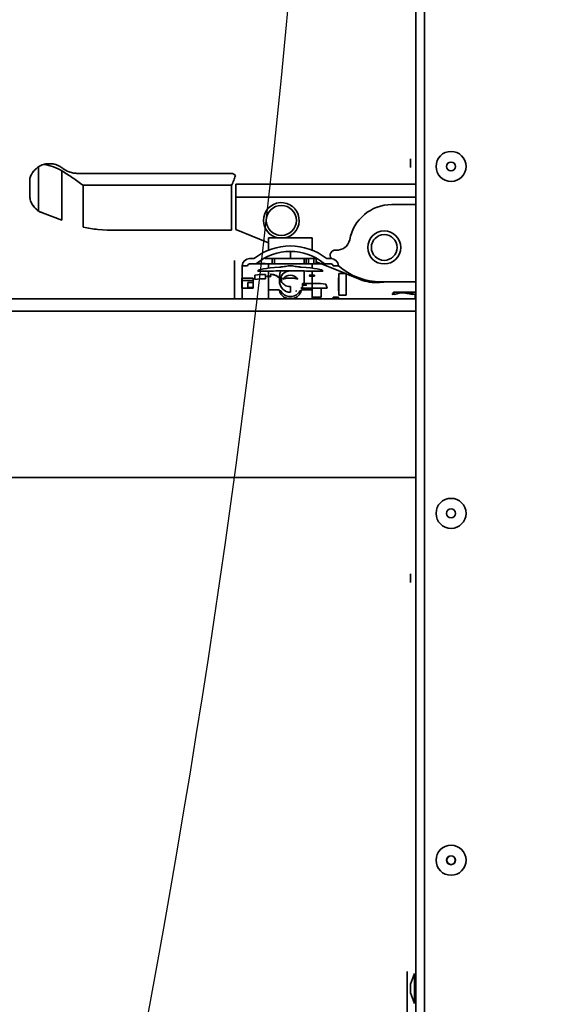
# Model space of a CAD drawing. Units: millimetres. Extents: x 5 to 654, y -76 to 415.
# Drawn here: x 199 to 204, y 116 to 125 of the extents above; entities that cross this region are included whole.
import ezdxf

# ---------------------------------------------------------------- set-up
doc = ezdxf.new("R2010")
doc.units = ezdxf.units.MM
doc.header["$PDSIZE"] = -1
doc.linetypes.add('PHANTOM', pattern=[12.7, 6.35, -1.27, 1.27, -1.27, 1.27, -1.27])
doc.layers.add('WYMIAR', color=8, linetype='Continuous')
doc.styles.add('SLDTEXTSTYLE1', font='TXT', dxfattribs={"width": 0.605})
doc.dimstyles.new('SLDDIMSTYLE4', dxfattribs={"dimtxt": 3.595646, "dimasz": 3.302, "dimexe": 0, "dimexo": 0.0625, "dimgap": 0.898912, "dimtad": 1, "dimdec": 4, "dimlfac": 25, "dimzin": 12, "dimdsep": 46, "dimtxsty": 'SLDTEXTSTYLE1', "dimsah": 1, "dimcen": 0.09, "dimazin": 3, "dimtfac": 1, "dimtofl": 0, "dimtmove": 0, "dimatfit": 3, "dimfxl": 1, "dimfrac": 2, "dimtolj": 1, "dimtzin": 12, "dimarcsym": 0})

# ---------------------------------------------------------------- blocks, each defined once
blk = doc.blocks.new('_D_4')
at = {"color": 0, "linetype": 'Continuous', "lineweight": -2}
blk.add_arc((97.7245, 134.8149), 40.6287, 350.23569, 6.56603, dxfattribs=at)
at = {"color": 0}
for points in [[(138.6304, 139.5458), (137.543, 139.3756), (137.5761, 142.723)], [(137.2265, 128.0398), (138.3027, 127.8092), (137.0728, 124.6957)]]:
    blk.add_solid(points, dxfattribs=at)
at = {"layer": 'Defpoints', "color": 0}
for p in [(199.5671, 155.0244), (97.0505, 134.9882), (97.7245, 134.8149), (138.1399, 130.6573), (186.9846, 111.86)]:
    blk.add_point(p, dxfattribs=at)
at = {"color": 0, "lineweight": 18, "insert": (133.7029, 128.7326), "char_height": 3.595646, "attachment_point": 1, "rotation": 88.40086, "style": 'SLDTEXTSTYLE1'}
blk.add_mtext('\\A1;25.65%%d', dxfattribs=at)

msp = doc.modelspace()

# ---------------------------------------------------------------- linework, layer by layer
at = {"color": 7, "linetype": 'Continuous', "lineweight": 35}
for p, q in [((202.2969933, 134.0729001), (202.2969933, 113.3769001)), ((202.3789933, 113.3769001), (202.3789933, 134.0729001)), ((198.8499712, 123.7487817), (198.9108273, 123.7487817)), ((202.2489933, 123.7138093), (202.2489933, 123.795991)), ((198.7758959, 123.7202766), (198.7758959, 123.3101947)), ((198.9965166, 123.6840722), (198.9965166, 123.224597)), ((199.1461429, 123.6598022), (200.5789427, 123.6598022)), ((198.6953029, 123.6102313), (198.6953029, 123.4493671)), ((202.2969933, 123.5594217), (200.6189427, 123.5594217)), ((200.6189427, 123.4394217), (200.6189427, 123.5594217)), ((199.1949721, 123.5487817), (200.5789427, 123.5487817)), ((199.1949721, 123.1593472), (199.1949721, 123.5487817)), ((200.5789427, 123.1287817), (200.5789427, 123.5487817)), ((200.6189427, 123.4394217), (200.6189427, 123.1351176)), ((202.2969933, 123.4394217), (200.6189427, 123.4394217)), ((198.8135989, 123.2911736), (198.9965166, 123.224597)), ((202.0745027, 123.3687817), (202.2969933, 123.3687817)), ((199.4183583, 123.1287817), (199.3315758, 123.1369908)), ((199.4183583, 123.1287817), (200.5789427, 123.1287817)), ((200.9233027, 123.0131863), (200.6189427, 123.1351176)), ((201.3313027, 123.0581756), (200.9233027, 123.0581756)), ((200.9233027, 123.0581756), (200.9233027, 122.9433955)), ((201.3313027, 122.9433955), (201.3313027, 123.0581756)), ((201.1273027, 122.9314607), (201.1240322, 122.932771)), ((201.1273027, 122.8650939), (201.1273027, 122.9327817)), ((200.6073027, 122.8019188), (200.6073027, 122.8487817)), ((200.7801941, 122.8647817), (200.7473027, 122.8647817)), ((200.9593027, 122.8647817), (200.9593027, 122.8147817)), ((200.9793027, 122.8147817), (200.9793027, 122.8647817)), ((201.2553027, 122.8147817), (201.2553027, 122.8647817)), ((201.2753027, 122.8147817), (201.2753027, 122.8647817)), ((201.2953027, 122.8641574), (201.2937442, 122.8647817)), ((201.2953027, 122.8147817), (201.2953027, 122.8647817)), ((201.3473027, 122.8147817), (201.3473027, 122.8647817)), ((201.3673027, 122.8147817), (201.3673027, 122.8647817)), ((201.4082914, 122.8188923), (201.3673027, 122.835313)), ((201.5073027, 122.8647817), (201.4744112, 122.8647817)), ((200.6073027, 122.4887817), (200.6073027, 122.8019188)), ((200.6773027, 122.7947817), (200.6773027, 122.7583977)), ((200.6773027, 122.4887817), (200.6773027, 122.7583977)), ((200.7275113, 122.7976628), (200.677362, 122.7976628)), ((200.7976776, 122.8147817), (200.7473027, 122.8147817)), ((200.8233027, 122.7500352), (200.8233027, 122.7475112)), ((200.9233027, 122.793472), (200.9233027, 122.8145727)), ((200.9233027, 122.7760931), (200.9233027, 122.793472)), ((200.9233027, 122.5737856), (200.9233027, 122.7486294)), ((201.2573027, 122.7418672), (201.2573027, 122.7493005)), ((201.2573027, 122.7418672), (201.2573027, 122.6318372)), ((201.3313027, 122.793472), (201.3313027, 122.8145727)), ((201.3313027, 122.7760931), (201.3313027, 122.793472)), ((201.3313027, 122.5737856), (201.3313027, 122.7487242)), ((201.6432066, 122.7247817), (201.4185522, 122.8147817)), ((201.4313027, 122.7475112), (201.4313027, 122.7500352)), ((201.5073027, 122.8147817), (201.4569277, 122.8147817)), ((201.5772433, 122.7976628), (201.5270941, 122.7976628)), ((200.7793027, 122.6827817), (200.6753027, 122.6827817)), ((200.6753027, 122.6601785), (200.6753027, 122.6827817)), ((200.6753027, 122.6601785), (200.6753027, 122.5893849)), ((200.7793027, 122.6601785), (200.6753027, 122.6601785)), ((200.7793027, 122.6430904), (200.7313027, 122.6430904)), ((200.7313027, 122.6430904), (200.7313027, 122.5947817)), ((200.7793027, 122.6601785), (200.7793027, 122.6827817)), ((200.7793027, 122.6601785), (200.7793027, 122.6430904)), ((200.7793027, 122.5947817), (200.7793027, 122.6430904)), ((200.7956346, 122.6705278), (200.7956346, 122.7104708)), ((200.8956202, 122.6757745), (200.8956202, 122.7157174)), ((200.9391326, 122.717037), (200.9381775, 122.7179605)), ((201.0216838, 122.6844839), (201.0216599, 122.6845082)), ((201.0256562, 122.6300862), (201.0256562, 122.6757745)), ((201.0273027, 122.7037303), (201.0273027, 122.6507198)), ((201.0452036, 122.6476749), (201.0452036, 122.6915212)), ((201.3073027, 122.7053185), (201.3073027, 122.7013242)), ((201.3473027, 122.7013242), (201.3473027, 122.7053185)), ((201.3473027, 122.6972059), (201.3473027, 122.7013234)), ((201.3513027, 122.7012002), (201.3513027, 122.7093128)), ((201.5773027, 122.5647817), (201.5773027, 122.6847817)), ((201.6473027, 122.7247817), (201.5793027, 122.7247817)), ((201.5793027, 122.7247817), (201.5793027, 122.5247817)), ((201.6473027, 122.7247817), (201.6473027, 122.5247817)), ((201.7797882, 122.670065), (201.6473027, 122.7231407)), ((202.043552, 122.6487817), (201.9580042, 122.6424633)), ((202.2969933, 122.6487817), (201.9725027, 122.6487817)), ((200.7793027, 122.5893849), (200.6753027, 122.5893849)), ((200.7313027, 122.5947817), (200.7793027, 122.5947817)), ((200.7793027, 122.5947817), (200.7793027, 122.5893849)), ((200.9233027, 122.4887817), (200.9233027, 122.5737856)), ((201.0225653, 122.5737856), (200.9233027, 122.5737856)), ((201.0256562, 122.6300862), (201.0312219, 122.6312017)), ((201.0375029, 122.5631111), (201.026481, 122.5631111)), ((201.1273027, 122.6032846), (201.1112387, 122.6045964)), ((201.1273027, 122.6032846), (201.1273027, 122.5508623)), ((201.179317, 122.5686903), (201.180925, 122.5637874)), ((201.182793, 122.5581132), (201.1806314, 122.5647028)), ((201.182747, 122.5582322), (201.1827726, 122.5581538)), ((201.2279848, 122.5631111), (201.2171024, 122.5631111)), ((201.2251768, 122.5878026), (201.2397249, 122.5956509)), ((201.4713027, 122.5878026), (201.2251768, 122.5878026)), ((201.3313027, 122.5737856), (201.2320401, 122.5737856)), ((201.2397126, 122.6318372), (201.3589851, 122.6318372)), ((201.2397126, 122.6254318), (201.2397126, 122.6318372)), ((201.2513027, 122.6254318), (201.2397126, 122.6254318)), ((201.2397126, 122.6226564), (201.2513027, 122.6226564)), ((201.2397126, 122.6183867), (201.2397126, 122.6226564)), ((201.2513027, 122.6183867), (201.2397126, 122.6183867)), ((201.2397126, 122.6156113), (201.2513027, 122.6156113)), ((201.2397126, 122.5956509), (201.2397126, 122.6156113)), ((201.2573027, 122.6253943), (201.2573027, 122.6226939)), ((201.2573027, 122.618377), (201.2573027, 122.6156488)), ((201.2573027, 122.5878026), (201.2573027, 122.5737856)), ((201.3313027, 122.5737856), (201.3313027, 122.4887817)), ((201.4153027, 122.5878026), (201.4153027, 122.5049527)), ((201.4589707, 122.6265905), (201.4713027, 122.5878026)), ((202.0973027, 122.5527817), (202.0844955, 122.5453875)), ((202.2969933, 122.5527817), (202.0973027, 122.5527817)), ((202.1869076, 122.5453231), (202.2668354, 122.5291449)), ((194.9393027, 122.4887817), (202.2969933, 122.4887817)), ((201.4153027, 122.5049527), (201.3313027, 122.5049527)), ((201.3313027, 122.5047817), (201.4153027, 122.5047817)), ((201.4153027, 122.5047817), (201.4153027, 122.5049527)), ((201.5773027, 122.5051799), (201.5273027, 122.5051799)), ((201.5273027, 122.5051799), (201.5273027, 122.4887817)), ((201.5773027, 122.5051799), (201.5773027, 122.4887817)), ((201.6473027, 122.5247817), (201.5793027, 122.5247817)), ((202.077856, 122.5291449), (202.0968194, 122.5324738)), ((202.2668354, 122.5291449), (202.2873027, 122.5323867)), ((202.2909998, 122.5291449), (202.2909998, 122.4887817)), ((202.2969933, 122.3735817), (194.9393027, 122.3735817)), ((202.2969933, 120.8239131), (194.9393027, 120.8239131)), ((202.2489933, 119.842509), (202.2489933, 119.9246906)), ((202.2169933, 116.1499533), (202.2169933, 116.2149001)), ((202.2169933, 116.0303075), (202.2169933, 116.1499533)), ((202.2849933, 116.1949001), (202.2489933, 116.095991)), ((202.2849933, 115.9149001), (202.2849933, 116.1949001)), ((202.2169933, 114.4305072), (202.2169933, 116.0303075)), ((202.2489933, 116.0138093), (202.2489933, 116.095991)), ((202.2489933, 116.0138093), (202.2849933, 115.9149001))]:
    msp.add_line(p, q, dxfattribs=at)
at = {"color": 7, "linetype": 'PHANTOM', "lineweight": 18}
for p, q in [((202.2969933, 134.0729001), (202.2969933, 113.3769001)), ((202.3789933, 113.3769001), (202.3789933, 134.0729001)), ((198.8499712, 123.7487817), (198.9108273, 123.7487817)), ((202.2489933, 123.7138093), (202.2489933, 123.795991)), ((198.7758959, 123.7202766), (198.7758959, 123.3101947)), ((198.9965166, 123.6840722), (198.9965166, 123.224597)), ((199.1461429, 123.6598022), (200.5789427, 123.6598022)), ((198.6953029, 123.6102313), (198.6953029, 123.4493671)), ((202.2969933, 123.5594217), (200.6189427, 123.5594217)), ((200.6189427, 123.4394217), (200.6189427, 123.5594217)), ((199.1949721, 123.5487817), (200.5789427, 123.5487817)), ((199.1949721, 123.1593472), (199.1949721, 123.5487817)), ((200.5789427, 123.1287817), (200.5789427, 123.5487817)), ((200.6189427, 123.4394217), (200.6189427, 123.1351176)), ((202.2969933, 123.4394217), (200.6189427, 123.4394217)), ((198.8135989, 123.2911736), (198.9965166, 123.224597)), ((202.0745027, 123.3687817), (202.2969933, 123.3687817)), ((199.4183583, 123.1287817), (199.3315758, 123.1369908)), ((199.4183583, 123.1287817), (200.5789427, 123.1287817)), ((200.9233027, 123.0131863), (200.6189427, 123.1351176)), ((201.3313027, 123.0581756), (200.9233027, 123.0581756)), ((200.9233027, 123.0581756), (200.9233027, 122.9433955)), ((201.3313027, 122.9433955), (201.3313027, 123.0581756)), ((201.1273027, 122.9314607), (201.1240322, 122.932771)), ((201.1273027, 122.8650939), (201.1273027, 122.9327817)), ((200.6073027, 122.8019188), (200.6073027, 122.8487817)), ((200.7801941, 122.8647817), (200.7473027, 122.8647817)), ((200.9593027, 122.8647817), (200.9593027, 122.8147817)), ((200.9793027, 122.8147817), (200.9793027, 122.8647817)), ((201.2553027, 122.8147817), (201.2553027, 122.8647817)), ((201.2753027, 122.8147817), (201.2753027, 122.8647817)), ((201.2953027, 122.8641574), (201.2937442, 122.8647817)), ((201.2953027, 122.8147817), (201.2953027, 122.8647817)), ((201.3473027, 122.8147817), (201.3473027, 122.8647817)), ((201.3673027, 122.8147817), (201.3673027, 122.8647817)), ((201.4082914, 122.8188923), (201.3673027, 122.835313)), ((201.5073027, 122.8647817), (201.4744112, 122.8647817)), ((200.6073027, 122.4887817), (200.6073027, 122.8019188)), ((200.6773027, 122.7947817), (200.6773027, 122.7583977)), ((200.6773027, 122.4887817), (200.6773027, 122.7583977)), ((200.7275113, 122.7976628), (200.677362, 122.7976628)), ((200.7976776, 122.8147817), (200.7473027, 122.8147817)), ((200.8233027, 122.7500352), (200.8233027, 122.7475112)), ((200.9233027, 122.793472), (200.9233027, 122.8145727)), ((200.9233027, 122.7760931), (200.9233027, 122.793472)), ((200.9233027, 122.5737856), (200.9233027, 122.7486294)), ((201.2573027, 122.7418672), (201.2573027, 122.7493005)), ((201.2573027, 122.7418672), (201.2573027, 122.6318372)), ((201.3313027, 122.793472), (201.3313027, 122.8145727)), ((201.3313027, 122.7760931), (201.3313027, 122.793472)), ((201.3313027, 122.5737856), (201.3313027, 122.7487242)), ((201.6432066, 122.7247817), (201.4185522, 122.8147817)), ((201.4313027, 122.7475112), (201.4313027, 122.7500352)), ((201.5073027, 122.8147817), (201.4569277, 122.8147817)), ((201.5772433, 122.7976628), (201.5270941, 122.7976628)), ((200.7793027, 122.6827817), (200.6753027, 122.6827817)), ((200.6753027, 122.6601785), (200.6753027, 122.6827817)), ((200.6753027, 122.6601785), (200.6753027, 122.5893849)), ((200.7793027, 122.6601785), (200.6753027, 122.6601785)), ((200.7793027, 122.6430904), (200.7313027, 122.6430904)), ((200.7313027, 122.6430904), (200.7313027, 122.5947817)), ((200.7793027, 122.6601785), (200.7793027, 122.6827817)), ((200.7793027, 122.6601785), (200.7793027, 122.6430904)), ((200.7793027, 122.5947817), (200.7793027, 122.6430904)), ((200.7956346, 122.6705278), (200.7956346, 122.7104708)), ((200.8956202, 122.6757745), (200.8956202, 122.7157174)), ((200.9391326, 122.717037), (200.9381775, 122.7179605)), ((201.0216838, 122.6844839), (201.0216599, 122.6845082)), ((201.0256562, 122.6300862), (201.0256562, 122.6757745)), ((201.0273027, 122.7037303), (201.0273027, 122.6507198)), ((201.0452036, 122.6476749), (201.0452036, 122.6915212)), ((201.3073027, 122.7053185), (201.3073027, 122.7013242)), ((201.3473027, 122.7013242), (201.3473027, 122.7053185)), ((201.3473027, 122.6972059), (201.3473027, 122.7013234)), ((201.3513027, 122.7012002), (201.3513027, 122.7093128)), ((201.5773027, 122.5647817), (201.5773027, 122.6847817)), ((201.6473027, 122.7247817), (201.5793027, 122.7247817)), ((201.5793027, 122.7247817), (201.5793027, 122.5247817)), ((201.6473027, 122.7247817), (201.6473027, 122.5247817)), ((201.7797882, 122.670065), (201.6473027, 122.7231407)), ((202.043552, 122.6487817), (201.9580042, 122.6424633)), ((202.2969933, 122.6487817), (201.9725027, 122.6487817)), ((200.7793027, 122.5893849), (200.6753027, 122.5893849)), ((200.7313027, 122.5947817), (200.7793027, 122.5947817)), ((200.7793027, 122.5947817), (200.7793027, 122.5893849)), ((200.9233027, 122.4887817), (200.9233027, 122.5737856)), ((201.0225653, 122.5737856), (200.9233027, 122.5737856)), ((201.0256562, 122.6300862), (201.0312219, 122.6312017)), ((201.0375029, 122.5631111), (201.026481, 122.5631111)), ((201.1273027, 122.6032846), (201.1112387, 122.6045964)), ((201.1273027, 122.6032846), (201.1273027, 122.5508623)), ((201.179317, 122.5686903), (201.180925, 122.5637874)), ((201.182793, 122.5581132), (201.1806314, 122.5647028)), ((201.182747, 122.5582322), (201.1827726, 122.5581538)), ((201.2279848, 122.5631111), (201.2171024, 122.5631111)), ((201.2251768, 122.5878026), (201.2397249, 122.5956509)), ((201.4713027, 122.5878026), (201.2251768, 122.5878026)), ((201.3313027, 122.5737856), (201.2320401, 122.5737856)), ((201.2397126, 122.6318372), (201.3589851, 122.6318372)), ((201.2397126, 122.6254318), (201.2397126, 122.6318372)), ((201.2513027, 122.6254318), (201.2397126, 122.6254318)), ((201.2397126, 122.6226564), (201.2513027, 122.6226564)), ((201.2397126, 122.6183867), (201.2397126, 122.6226564)), ((201.2513027, 122.6183867), (201.2397126, 122.6183867)), ((201.2397126, 122.6156113), (201.2513027, 122.6156113)), ((201.2397126, 122.5956509), (201.2397126, 122.6156113)), ((201.2573027, 122.6253943), (201.2573027, 122.6226939)), ((201.2573027, 122.618377), (201.2573027, 122.6156488)), ((201.2573027, 122.5878026), (201.2573027, 122.5737856)), ((201.3313027, 122.5737856), (201.3313027, 122.4887817)), ((201.4153027, 122.5878026), (201.4153027, 122.5049527)), ((201.4589707, 122.6265905), (201.4713027, 122.5878026)), ((202.0973027, 122.5527817), (202.0844955, 122.5453875)), ((202.2969933, 122.5527817), (202.0973027, 122.5527817)), ((202.1869076, 122.5453231), (202.2668354, 122.5291449)), ((194.9393027, 122.4887817), (202.2969933, 122.4887817)), ((201.4153027, 122.5049527), (201.3313027, 122.5049527)), ((201.3313027, 122.5047817), (201.4153027, 122.5047817)), ((201.4153027, 122.5047817), (201.4153027, 122.5049527)), ((201.5773027, 122.5051799), (201.5273027, 122.5051799)), ((201.5273027, 122.5051799), (201.5273027, 122.4887817)), ((201.5773027, 122.5051799), (201.5773027, 122.4887817)), ((201.6473027, 122.5247817), (201.5793027, 122.5247817)), ((202.077856, 122.5291449), (202.0968194, 122.5324738)), ((202.2668354, 122.5291449), (202.2873027, 122.5323867)), ((202.2909998, 122.5291449), (202.2909998, 122.4887817)), ((202.2969933, 122.3735817), (194.9393027, 122.3735817)), ((202.2969933, 120.8239131), (194.9393027, 120.8239131)), ((202.2489933, 119.842509), (202.2489933, 119.9246906)), ((202.2169933, 116.1499533), (202.2169933, 116.2149001)), ((202.2169933, 116.0303075), (202.2169933, 116.1499533)), ((202.2849933, 116.1949001), (202.2489933, 116.095991)), ((202.2849933, 115.9149001), (202.2849933, 116.1949001)), ((202.2169933, 114.4305072), (202.2169933, 116.0303075)), ((202.2489933, 116.0138093), (202.2489933, 116.095991)), ((202.2489933, 116.0138093), (202.2849933, 115.9149001))]:
    msp.add_line(p, q, dxfattribs=at)
at = {"color": 7, "linetype": 'Continuous', "lineweight": 35, "flags": 128}
for points in [[(200.8233027, 122.7500352), (200.8266344, 122.7549707), (200.836597, 122.7598578), (200.8530928, 122.7646486), (200.8759602, 122.7692962), (200.9049751, 122.7737551), (200.9398532, 122.7779816), (200.9802527, 122.7819342), (201.0257777, 122.7855742)], [(201.4313027, 122.7500352), (201.4279709, 122.7549707), (201.4180083, 122.7598578), (201.4015125, 122.7646486), (201.3786451, 122.7692962), (201.3496302, 122.7737551), (201.3147521, 122.7779816), (201.2743526, 122.7819342), (201.2288276, 122.7855742)], [(201.2513027, 122.6254318), (201.2612524, 122.6253261), (201.2696874, 122.6250253), (201.2753235, 122.6245751), (201.2773027, 122.6240441), (201.2753235, 122.6235131), (201.2696874, 122.6230629), (201.2612524, 122.6227621), (201.2513027, 122.6226564)], [(201.2513027, 122.6183867), (201.2612524, 122.618281), (201.2696874, 122.6179802), (201.2753235, 122.61753), (201.2773027, 122.616999), (201.2753235, 122.6164679), (201.2696874, 122.6160177), (201.2612524, 122.6157169), (201.2513027, 122.6156113)]]:
    msp.add_lwpolyline(points, dxfattribs=at)
at = {"color": 7, "linetype": 'PHANTOM', "lineweight": 18, "flags": 128}
for points in [[(200.8233027, 122.7500352), (200.8266344, 122.7549707), (200.836597, 122.7598578), (200.8530928, 122.7646486), (200.8759602, 122.7692962), (200.9049751, 122.7737551), (200.9398532, 122.7779816), (200.9802527, 122.7819342), (201.0257777, 122.7855742)], [(201.4313027, 122.7500352), (201.4279709, 122.7549707), (201.4180083, 122.7598578), (201.4015125, 122.7646486), (201.3786451, 122.7692962), (201.3496302, 122.7737551), (201.3147521, 122.7779816), (201.2743526, 122.7819342), (201.2288276, 122.7855742)], [(201.2513027, 122.6254318), (201.2612524, 122.6253261), (201.2696874, 122.6250253), (201.2753235, 122.6245751), (201.2773027, 122.6240441), (201.2753235, 122.6235131), (201.2696874, 122.6230629), (201.2612524, 122.6227621), (201.2513027, 122.6226564)], [(201.2513027, 122.6183867), (201.2612524, 122.618281), (201.2696874, 122.6179802), (201.2753235, 122.61753), (201.2773027, 122.616999), (201.2753235, 122.6164679), (201.2696874, 122.6160177), (201.2612524, 122.6157169), (201.2513027, 122.6156113)]]:
    msp.add_lwpolyline(points, dxfattribs=at)
at = {"color": 7, "linetype": 'Continuous', "lineweight": 35}
for centre, radius in [((202.6269933, 123.7249001), 0.14), ((202.6269933, 123.7249001), 0.0410908), ((201.0433027, 123.2207817), 0.14), ((202.0033027, 122.9687817), 0.154), ((202.0033027, 122.9687817), 0.12), ((202.6269933, 120.4882335), 0.14), ((202.6269933, 120.4882335), 0.0410908), ((202.6269933, 117.2515668), 0.14), ((202.6269933, 117.2515668), 0.0410908), ((202.6269933, 117.2515668), 0.04)]:
    msp.add_circle(centre, radius, dxfattribs=at)
at = {"color": 7, "linetype": 'PHANTOM', "lineweight": 18}
for centre, radius in [((202.6269933, 123.7249001), 0.14), ((202.6269933, 123.7249001), 0.0410908), ((201.0433027, 123.2207817), 0.14), ((202.0033027, 122.9687817), 0.154), ((202.0033027, 122.9687817), 0.12), ((202.6269933, 120.4882335), 0.14), ((202.6269933, 120.4882335), 0.0410908), ((202.6269933, 117.2515668), 0.14), ((202.6269933, 117.2515668), 0.0410908), ((202.6269933, 117.2515668), 0.04)]:
    msp.add_circle(centre, radius, dxfattribs=at)
at = {"color": 7, "linetype": 'Continuous', "lineweight": 18}
for centre, radius, start, end in [((212.478148, 134.4054642), 23.4374023, 64.36580521, 241.9492398), ((210.0193027, 96.8889001), 57.1576951, 152.1532992, 286.03948083)]:
    msp.add_arc(centre, radius, start, end, dxfattribs=at)
at = {"color": 7, "linetype": 'Continuous', "lineweight": 35}
for centre, radius, start, end in [((198.8803992, 123.5592081), 0.192, 107.0685017, 122.9760121), ((201.0433027, 123.2207817), 0.1666547, 282.65510138, 180), ((198.8755335, 123.460815), 0.1805938, 236.51478059, 249.9433125), ((202.0745027, 122.9687817), 0.4, 90, 169.65557387), ((201.0433027, 123.2207817), 0.1666547, 180, 257.34489862), ((199.4344589, 124.1941558), 1.0621595, 256.96938773, 264.44149349), ((201.5633027, 123.0639817), 0.12, 264.54400578, 348.76794259), ((201.1273027, 122.4347817), 0.548, 90, 127.56246736), ((201.1273027, 122.4347817), 0.498, 90, 129.40607496), ((201.1273027, 122.4347817), 0.548, 52.43753329, 90), ((201.1273027, 122.4347817), 0.498, 50.59392487, 90), ((201.547329, 122.8967428), 0.048, 84.54400578, 219.62436501), ((200.7473027, 122.7947817), 0.07, 90, 177.64112077), ((201.5073027, 122.7947817), 0.07, 2.35887923, 90), ((200.7473027, 122.7947817), 0.02, 90, 171.71743815), ((201.1272437, 122.6506181), 0.0999592, 89.96623302, 165.9054014), ((201.5073027, 122.7947817), 0.02, 8.28256185, 90), ((201.9725027, 123.2487817), 0.6, 228.75217466, 270), ((200.8712586, 122.2246405), 0.4916808, 87.15996802, 98.84761816), ((200.8712586, 122.1846976), 0.4916808, 87.15996802, 98.84761816), ((200.9273027, 122.5509751), 0.1516735, 82.42278791, 97.57721209), ((200.9112998, 122.701327), 0.0039972, 180.04089033, 270.04083204), ((200.9433055, 122.701327), 0.0039972, 269.95916796, 359.95910967), ((201.0256665, 122.6957678), 0.0199933, 269.97053723, 347.73707659), ((201.1272314, 122.6507911), 0.0999288, 180.04089033, 270.04083204), ((201.1273027, 122.6267384), 0.0840624, 34.39090952, 145.60909048), ((201.3033055, 122.7053156), 0.0039972, 0.04089033, 90.04083204), ((201.3273027, 122.5549693), 0.1516735, 82.42278791, 97.57721209), ((201.3273027, 122.5509751), 0.1516735, 82.42278791, 97.57721209), ((201.3512998, 122.7053156), 0.0039972, 89.95916796, 179.95910967), ((201.3512998, 122.6972031), 0.0039972, 89.95916796, 179.95910967), ((201.9285415, 123.0413768), 0.4, 248.16820133, 274.22405085), ((201.3833467, 122.1407603), 0.4916808, 81.15238184, 92.84003198)]:
    msp.add_arc(centre, radius, start, end, dxfattribs=at)
at = {"color": 7, "linetype": 'PHANTOM', "lineweight": 18}
for centre, radius, start, end in [((198.8803992, 123.5592081), 0.192, 107.0685017, 122.9760121), ((201.0433027, 123.2207817), 0.1666547, 282.65510138, 180), ((198.8755335, 123.460815), 0.1805938, 236.51478059, 249.9433125), ((202.0745027, 122.9687817), 0.4, 90, 169.65557387), ((201.0433027, 123.2207817), 0.1666547, 180, 257.34489862), ((199.4344589, 124.1941558), 1.0621595, 256.96938773, 264.44149349), ((201.5633027, 123.0639817), 0.12, 264.54400578, 348.76794259), ((201.1273027, 122.4347817), 0.548, 90, 127.56246736), ((201.1273027, 122.4347817), 0.498, 90, 129.40607496), ((201.1273027, 122.4347817), 0.548, 52.43753329, 90), ((201.1273027, 122.4347817), 0.498, 50.59392487, 90), ((201.547329, 122.8967428), 0.048, 84.54400578, 219.62436501), ((200.7473027, 122.7947817), 0.07, 90, 177.64112077), ((201.5073027, 122.7947817), 0.07, 2.35887923, 90), ((200.7473027, 122.7947817), 0.02, 90, 171.71743815), ((201.1272437, 122.6506181), 0.0999592, 89.96623302, 165.9054014), ((201.5073027, 122.7947817), 0.02, 8.28256185, 90), ((201.9725027, 123.2487817), 0.6, 228.75217466, 270), ((200.8712586, 122.2246405), 0.4916808, 87.15996802, 98.84761816), ((200.8712586, 122.1846976), 0.4916808, 87.15996802, 98.84761816), ((200.9273027, 122.5509751), 0.1516735, 82.42278791, 97.57721209), ((200.9112998, 122.701327), 0.0039972, 180.04089033, 270.04083204), ((200.9433055, 122.701327), 0.0039972, 269.95916796, 359.95910967), ((201.0256665, 122.6957678), 0.0199933, 269.97053723, 347.73707659), ((201.1272314, 122.6507911), 0.0999288, 180.04089033, 270.04083204), ((201.1273027, 122.6267384), 0.0840624, 34.39090952, 145.60909048), ((201.3033055, 122.7053156), 0.0039972, 0.04089033, 90.04083204), ((201.3273027, 122.5549693), 0.1516735, 82.42278791, 97.57721209), ((201.3273027, 122.5509751), 0.1516735, 82.42278791, 97.57721209), ((201.3512998, 122.7053156), 0.0039972, 89.95916796, 179.95910967), ((201.3512998, 122.6972031), 0.0039972, 89.95916796, 179.95910967), ((201.9285415, 123.0413768), 0.4, 248.16820133, 274.22405085), ((201.3833467, 122.1407603), 0.4916808, 81.15238184, 92.84003198)]:
    msp.add_arc(centre, radius, start, end, dxfattribs=at)
at = {"color": 7, "linetype": 'Continuous', "lineweight": 35}
msp.add_ellipse((198.7387465, 123.5487817), major_axis=(0.3499999, 0), ratio=0.571428789, start_param=0.742935069, end_param=1.324608596, dxfattribs=at)
at = {"color": 7, "linetype": 'PHANTOM', "lineweight": 18}
msp.add_ellipse((198.7387465, 123.5487817), major_axis=(0.3499999, 0), ratio=0.571428789, start_param=0.742935069, end_param=1.324608596, dxfattribs=at)
at = {"color": 7, "linetype": 'Continuous', "lineweight": 35}
for points, knots in [([(198.8240444, 123.7427514), (198.8297422, 123.7443342), (198.838327, 123.7467189), (198.8479764, 123.7484643), (198.8493064, 123.7486759), (198.8499712, 123.7487817)], [0, 0, 0, 0, 0.4967464973, 0.7484441809, 1, 1, 1, 1]), ([(198.9108273, 123.7487817), (198.9111013, 123.7487404), (198.9116903, 123.7486518), (198.9168445, 123.7477586), (198.9294275, 123.7451293), (198.9490476, 123.7391299), (198.9654547, 123.7315135), (198.9817786, 123.7225881), (198.990615, 123.716247), (198.9985075, 123.7105833)], [0, 0, 0, 0, 0.058582022, 0.125930616, 0.25113724, 0.50154408, 0.72028767, 0.75016437, 1, 1, 1, 1]), ([(198.6953029, 123.6102313), (198.6953927, 123.6105751), (198.6955841, 123.6113084), (198.6975173, 123.6179057), (198.7021064, 123.6312811), (198.7093916, 123.6472231), (198.721901, 123.668512), (198.7403205, 123.6934943), (198.7640555, 123.7113628), (198.7758959, 123.7202766)], [0, 0, 0, 0, 0.059063309, 0.125932917, 0.25164465, 0.418783966, 0.501165081, 0.751151052, 1, 1, 1, 1]), ([(199.1949721, 123.5487817), (199.1610275, 123.5729115), (199.0933523, 123.6210192), (199.0287271, 123.6630988), (198.9965166, 123.6840722)], [0, 0, 0, 0, 0.5015803752, 1, 1, 1, 1]), ([(199.1461429, 123.6598022), (199.1320166, 123.6605274), (199.1037286, 123.6619797), (199.0634243, 123.6733701), (199.0265581, 123.6903335), (199.0078826, 123.7038154), (198.9985075, 123.7105833)], [0, 0, 0, 0, 0.249651591, 0.49992783, 0.748966359, 1, 1, 1, 1]), ([(200.5789427, 123.6598022), (200.582727, 123.6594822), (200.5902982, 123.658842), (200.6003859, 123.6540779), (200.6087401, 123.6473517), (200.612439, 123.64147), (200.6142861, 123.638533)], [0, 0, 0, 0, 0.249651004, 0.499458567, 0.750049338, 1, 1, 1, 1]), ([(200.6142861, 123.638533), (200.609438, 123.6238356), (200.5997256, 123.5943916), (200.585878, 123.5640019), (200.5789427, 123.5487817)], [0, 0, 0, 0, 0.49916614, 1, 1, 1, 1]), ([(198.7758959, 123.3101947), (198.7632671, 123.3201054), (198.7379466, 123.3399762), (198.7141467, 123.3765742), (198.7017414, 123.4085839), (198.6971806, 123.4312017), (198.695865, 123.4421579), (198.6954642, 123.446971), (198.6953251, 123.4490119), (198.6953099, 123.4492548), (198.6953029, 123.4493671)], [0, 0, 0, 0, 0.248942785, 0.499125808, 0.748086515, 0.87380647, 0.936683565, 0.967985556, 0.985202483, 1, 1, 1, 1]), ([(198.726407, 123.3592525), (198.730313, 123.3536644), (198.7383962, 123.3421002), (198.767481, 123.3127534), (198.7978187, 123.2985575), (198.8135989, 123.2911736)], [0, 0, 0, 0, 0.309730842, 0.640956956, 1, 1, 1, 1]), ([(200.7801941, 122.8647817), (200.781782, 122.8648793), (200.7843985, 122.8650401), (200.7878878, 122.8661268), (200.7907042, 122.8674016), (200.7923864, 122.8685841), (200.7932276, 122.8691754)], [0, 0, 0, 0, 0.33972846, 0.559796375, 0.779895121, 1, 1, 1, 1]), ([(201.364328, 122.8647817), (201.3545893, 122.8647817), (201.3249341, 122.8647817), (201.274673, 122.8647817), (201.2141057, 122.8647817), (201.1679069, 122.8647817), (201.1226212, 122.8647817), (201.0769127, 122.8647817), (201.0338191, 122.8647817), (200.9761261, 122.8647817), (200.9284362, 122.8647817), (200.8994211, 122.8647817), (200.8901489, 122.8647817)], [0, 0, 0, 0, 0.0989137432, 0.3012007196, 0.4018925836, 0.4526465051, 0.5031191673, 0.5595450976, 0.6161751394, 0.7047198501, 0.9056391801, 1, 1, 1, 1]), ([(201.3594939, 122.8674452), (201.3538775, 122.8673487), (201.3290539, 122.8669224), (201.2809883, 122.8661869), (201.220504, 122.8655023), (201.1787737, 122.8652181), (201.1502737, 122.8651098), (201.1347476, 122.865099), (201.1273027, 122.8650939)], [0, 0, 0, 0, 0.128516035, 0.568012806, 0.785133267, 0.893147, 0.948763082, 1, 1, 1, 1]), ([(201.4613777, 122.8691754), (201.462699, 122.8682884), (201.4648763, 122.8668269), (201.4683168, 122.8655906), (201.4713306, 122.8649077), (201.4733845, 122.8648237), (201.4744112, 122.8647817)], [0, 0, 0, 0, 0.339764714, 0.559880234, 0.780001686, 1, 1, 1, 1]), ([(200.811166, 122.8195696), (200.8098169, 122.8186056), (200.8075922, 122.817016), (200.804026, 122.8156666), (200.8008899, 122.8149184), (200.7987479, 122.8148272), (200.7976776, 122.8147817)], [0, 0, 0, 0, 0.339460476, 0.559747404, 0.780013077, 1, 1, 1, 1]), ([(200.7976776, 122.8147817), (200.8153149, 122.8147817), (200.8505852, 122.8147817), (200.9119417, 122.8147817), (200.9733253, 122.8147817), (201.0335956, 122.8147817), (201.0802402, 122.8147817), (201.1282929, 122.8147817), (201.1758106, 122.8147817), (201.2220031, 122.8147817), (201.2819471, 122.8147817), (201.3431129, 122.8147817), (201.4042447, 122.8147817), (201.4393749, 122.8147817), (201.4569277, 122.8147817)], [0, 0, 0, 0, 0.125166624, 0.250303409, 0.375038835, 0.437718933, 0.469285272, 0.50058358, 0.531865296, 0.563373682, 0.625986162, 0.750668052, 0.875421606, 1, 1, 1, 1]), ([(201.1273027, 122.8150939), (201.1196848, 122.815101), (201.1043357, 122.8151155), (201.0767848, 122.8152479), (201.0375152, 122.8155791), (200.9969153, 122.8161323), (200.9574027, 122.8167809), (200.8888584, 122.8180377), (200.845708, 122.8188885), (200.8111659, 122.8195696)], [0, 0, 0, 0, 0.0302435461, 0.0609378878, 0.1228371442, 0.2473506212, 0.3718762726, 0.4971836771, 1, 1, 1, 1]), ([(200.8233027, 122.7475112), (200.8796073, 122.7482654), (200.9801805, 122.7496126), (201.0823371, 122.7497846), (201.1273027, 122.7498603)], [0, 0, 0, 0, 0.559836641, 1, 1, 1, 1]), ([(201.1055774, 122.7960441), (201.0973273, 122.7947831), (201.0813444, 122.7923401), (201.0595826, 122.7886277), (201.0370123, 122.786589), (201.0257777, 122.7855742)], [0, 0, 0, 0, 0.348889354, 0.675903973, 1, 1, 1, 1]), ([(201.0366235, 122.660198), (201.0339907, 122.6670563), (201.0299758, 122.6775152), (201.0274203, 122.6946894), (201.0270925, 122.7085513), (201.0287616, 122.7225), (201.0325287, 122.7373269), (201.0370075, 122.7451568), (201.0395283, 122.7495637)], [0, 0, 0, 0, 0.273401204, 0.416930115, 0.54687454, 0.679704773, 0.819728389, 1, 1, 1, 1]), ([(201.1055774, 122.7960442), (201.1074665, 122.7962724), (201.1108567, 122.7966822), (201.1166619, 122.7971284), (201.1221706, 122.7973849), (201.1256634, 122.7974155), (201.1273027, 122.7974298)], [0, 0, 0, 0, 0.363147822, 0.651734799, 0.836552352, 1, 1, 1, 1]), ([(201.4434395, 122.8195696), (201.4088168, 122.8188885), (201.3569419, 122.8178681), (201.2740535, 122.816356), (201.2171774, 122.81558), (201.1778872, 122.8152484), (201.1503273, 122.8151157), (201.134958, 122.8151011), (201.1273027, 122.8150939)], [0, 0, 0, 0, 0.502122559, 0.752325147, 0.877031933, 0.938974875, 0.969603781, 1, 1, 1, 1]), ([(201.1273027, 122.7974298), (201.1286858, 122.7974198), (201.1315861, 122.7973987), (201.1357679, 122.7972364), (201.1424306, 122.7968315), (201.1461922, 122.7963826), (201.1490279, 122.7960441)], [0, 0, 0, 0, 0.138046056, 0.289468018, 0.464354332, 1, 1, 1, 1]), ([(201.1273027, 122.7498603), (201.1845125, 122.7497373), (201.2867026, 122.7495177), (201.3871079, 122.7481244), (201.4313027, 122.7475112)], [0, 0, 0, 0, 0.559836641, 1, 1, 1, 1]), ([(201.2288276, 122.7855742), (201.2175698, 122.786591), (201.1951331, 122.7886176), (201.1733288, 122.7923281), (201.157367, 122.7947689), (201.1490279, 122.7960441)], [0, 0, 0, 0, 0.32475042, 0.647222011, 1, 1, 1, 1]), ([(201.4569277, 122.8147817), (201.4552714, 122.8148882), (201.452542, 122.8150638), (201.4489193, 122.8162529), (201.4460108, 122.8176425), (201.4442961, 122.8189275), (201.4434393, 122.8195696)], [0, 0, 0, 0, 0.3398544, 0.560031714, 0.780169603, 1, 1, 1, 1]), ([(200.9113027, 122.6973299), (200.9115249, 122.6974372), (200.9119877, 122.6976605), (200.9157004, 122.6979508), (200.9211005, 122.6981413), (200.9273027, 122.6982043), (200.9335048, 122.6981413), (200.9389049, 122.6979508), (200.9426176, 122.6976605), (200.9430804, 122.6974372), (200.9433027, 122.6973299)], [0, 0, 0, 0, 0.120054234, 0.25, 0.379945766, 0.5, 0.620054234, 0.75, 0.879945766, 1, 1, 1, 1]), ([(201.0058299, 122.6991471), (200.9942337, 122.7058278), (200.9709692, 122.7192305), (200.9491306, 122.7183847), (200.9381775, 122.7179605)], [0, 0, 0, 0, 0.498455563, 1, 1, 1, 1]), ([(200.9391326, 122.717037), (200.9576507, 122.7160846), (200.9852066, 122.7146675), (201.0187723, 122.6909773), (201.0313622, 122.6702145), (201.0375252, 122.6600506)], [0, 0, 0, 0, 0.511228338, 0.760735031, 1, 1, 1, 1]), ([(201.0058299, 122.6991471), (201.013602, 122.692012), (201.0291729, 122.677717), (201.0341371, 122.6660443), (201.0366235, 122.660198)], [0, 0, 0, 0, 0.499141269, 1, 1, 1, 1]), ([(201.0375252, 122.6600506), (201.0373542, 122.6600769), (201.0370489, 122.6601237), (201.0367535, 122.6601753), (201.0366235, 122.6601979)], [0, 0, 0, 0, 0.56000034, 1, 1, 1, 1]), ([(201.1112387, 122.6045964), (201.1026939, 122.6066821), (201.0860709, 122.6107397), (201.0649601, 122.6242605), (201.0482617, 122.6408049), (201.0410432, 122.6537443), (201.0375252, 122.6600506)], [0, 0, 0, 0, 0.270822941, 0.526858069, 0.769405942, 1, 1, 1, 1]), ([(201.0579341, 122.6742199), (201.0689261, 122.6768702), (201.0909382, 122.6821774), (201.1271828, 122.6836806), (201.1635237, 122.6821995), (201.185602, 122.6768846), (201.1966712, 122.6742199)], [0, 0, 0, 0, 0.249326877, 0.499289774, 0.748962513, 1, 1, 1, 1]), ([(201.3513027, 122.7093128), (201.3509693, 122.7094737), (201.350275, 122.7098088), (201.3447061, 122.7102441), (201.3366059, 122.7105299), (201.3273027, 122.7106244), (201.3179994, 122.7105299), (201.3098992, 122.7102441), (201.3043303, 122.7098088), (201.303636, 122.7094737), (201.3033027, 122.7093128)], [0, 0, 0, 0, 0.120054234, 0.25, 0.379945766, 0.5, 0.620054234, 0.75, 0.879945766, 1, 1, 1, 1]), ([(201.0225653, 122.5737856), (201.02506, 122.5664241), (201.0298257, 122.5523621), (201.0419342, 122.5286659), (201.0608176, 122.5068926), (201.0918792, 122.4934873), (201.1268941, 122.4902771), (201.1619386, 122.4933918), (201.1929691, 122.5067747), (201.2120411, 122.5285183), (201.2244619, 122.5522694), (201.2294357, 122.5663913), (201.2320401, 122.5737856)], [0, 0, 0, 0, 0.0769343062, 0.1469632388, 0.2702114074, 0.3825144439, 0.4995134107, 0.6155551525, 0.7278033452, 0.8517970684, 0.9224006894, 1, 1, 1, 1]), ([(201.2171024, 122.5631111), (201.2116891, 122.5557536), (201.2008512, 122.5410235), (201.1804885, 122.5236069), (201.1550153, 122.5136429), (201.1274956, 122.5108805), (201.1002963, 122.5134742), (201.0754176, 122.5226465), (201.053712, 122.5390732), (201.0430847, 122.5548334), (201.0375029, 122.5631111)], [0, 0, 0, 0, 0.124657609, 0.249572095, 0.372352041, 0.499693826, 0.622978458, 0.741272065, 0.864107867, 1, 1, 1, 1]), ([(201.179317, 122.5686903), (201.1799575, 122.566753), (201.1811012, 122.5632935), (201.182197, 122.5598186), (201.1826791, 122.5582896)], [0, 0, 0, 0, 0.5599994645, 1, 1, 1, 1]), ([(201.1826791, 122.5582896), (201.1827092, 122.5582709), (201.1827629, 122.5582374), (201.1827697, 122.5581794), (201.1827726, 122.5581538)], [0, 0, 0, 0, 0.560006084, 1, 1, 1, 1]), ([(202.0983233, 122.5291449), (202.0958647, 122.5370081), (202.0919737, 122.5494521), (202.0879872, 122.5439184), (202.0865198, 122.5418814)], [0, 0, 0, 0, 0.6318800949, 1, 1, 1, 1]), ([(202.2969933, 122.5308518), (202.2631678, 122.5391359), (202.1967806, 122.5553944), (202.1307232, 122.537783), (202.0983233, 122.5291449)], [0, 0, 0, 0, 0.5095184285, 1, 1, 1, 1]), ([(202.0829976, 122.5389326), (202.082154, 122.5386345), (202.0804015, 122.5380153), (202.0787254, 122.5321744), (202.077856, 122.5291449)], [0, 0, 0, 0, 0.48132975, 1, 1, 1, 1])]:
    msp.add_open_spline(points, degree=3, knots=knots, dxfattribs=at)
at = {"color": 7, "linetype": 'PHANTOM', "lineweight": 18}
for points, knots in [([(198.8240444, 123.7427514), (198.8297422, 123.7443342), (198.838327, 123.7467189), (198.8479764, 123.7484643), (198.8493064, 123.7486759), (198.8499712, 123.7487817)], [0, 0, 0, 0, 0.496746497, 0.748444181, 1, 1, 1, 1]), ([(198.9108273, 123.7487817), (198.9111013, 123.7487404), (198.9116903, 123.7486518), (198.9168445, 123.7477586), (198.9294275, 123.7451293), (198.9490476, 123.7391299), (198.9654547, 123.7315135), (198.9817786, 123.7225881), (198.990615, 123.716247), (198.9985075, 123.7105833)], [0, 0, 0, 0, 0.0585820216, 0.1259306156, 0.2511372399, 0.5015440799, 0.7202876703, 0.7501643702, 1, 1, 1, 1]), ([(198.6953029, 123.6102313), (198.6953927, 123.6105751), (198.6955841, 123.6113084), (198.6975173, 123.6179057), (198.7021064, 123.6312811), (198.7093916, 123.6472231), (198.721901, 123.668512), (198.7403205, 123.6934943), (198.7640555, 123.7113628), (198.7758959, 123.7202766)], [0, 0, 0, 0, 0.059063309, 0.125932917, 0.25164465, 0.418783966, 0.501165081, 0.751151052, 1, 1, 1, 1]), ([(199.1949721, 123.5487817), (199.1610275, 123.5729115), (199.0933523, 123.6210192), (199.0287271, 123.6630988), (198.9965166, 123.6840722)], [0, 0, 0, 0, 0.501580375, 1, 1, 1, 1]), ([(199.1461429, 123.6598022), (199.1320166, 123.6605274), (199.1037286, 123.6619797), (199.0634243, 123.6733701), (199.0265581, 123.6903335), (199.0078826, 123.7038154), (198.9985075, 123.7105833)], [0, 0, 0, 0, 0.249651591, 0.49992783, 0.748966359, 1, 1, 1, 1]), ([(200.5789427, 123.6598022), (200.582727, 123.6594822), (200.5902982, 123.658842), (200.6003859, 123.6540779), (200.6087401, 123.6473517), (200.612439, 123.64147), (200.6142861, 123.638533)], [0, 0, 0, 0, 0.249651004, 0.499458567, 0.750049338, 1, 1, 1, 1]), ([(200.6142861, 123.638533), (200.609438, 123.6238356), (200.5997256, 123.5943916), (200.585878, 123.5640019), (200.5789427, 123.5487817)], [0, 0, 0, 0, 0.49916614, 1, 1, 1, 1]), ([(198.7758959, 123.3101947), (198.7632671, 123.3201054), (198.7379466, 123.3399762), (198.7141467, 123.3765742), (198.7017414, 123.4085839), (198.6971806, 123.4312017), (198.695865, 123.4421579), (198.6954642, 123.446971), (198.6953251, 123.4490119), (198.6953099, 123.4492548), (198.6953029, 123.4493671)], [0, 0, 0, 0, 0.248942785, 0.499125808, 0.748086515, 0.87380647, 0.936683565, 0.967985556, 0.985202483, 1, 1, 1, 1]), ([(198.726407, 123.3592525), (198.730313, 123.3536644), (198.7383962, 123.3421002), (198.767481, 123.3127534), (198.7978187, 123.2985575), (198.8135989, 123.2911736)], [0, 0, 0, 0, 0.309730842, 0.640956956, 1, 1, 1, 1]), ([(200.7801941, 122.8647817), (200.781782, 122.8648793), (200.7843985, 122.8650401), (200.7878878, 122.8661268), (200.7907042, 122.8674016), (200.7923864, 122.8685841), (200.7932276, 122.8691754)], [0, 0, 0, 0, 0.33972846, 0.559796375, 0.779895121, 1, 1, 1, 1]), ([(201.364328, 122.8647817), (201.3545893, 122.8647817), (201.3249341, 122.8647817), (201.274673, 122.8647817), (201.2141057, 122.8647817), (201.1679069, 122.8647817), (201.1226212, 122.8647817), (201.0769127, 122.8647817), (201.0338191, 122.8647817), (200.9761261, 122.8647817), (200.9284362, 122.8647817), (200.8994211, 122.8647817), (200.8901489, 122.8647817)], [0, 0, 0, 0, 0.0989137432, 0.3012007196, 0.4018925836, 0.4526465051, 0.5031191673, 0.5595450976, 0.6161751394, 0.7047198501, 0.9056391801, 1, 1, 1, 1]), ([(201.3594939, 122.8674452), (201.3538775, 122.8673487), (201.3290539, 122.8669224), (201.2809883, 122.8661869), (201.220504, 122.8655023), (201.1787737, 122.8652181), (201.1502737, 122.8651098), (201.1347476, 122.865099), (201.1273027, 122.8650939)], [0, 0, 0, 0, 0.128516035, 0.568012806, 0.785133267, 0.893147, 0.948763082, 1, 1, 1, 1]), ([(201.4613777, 122.8691754), (201.462699, 122.8682884), (201.4648763, 122.8668269), (201.4683168, 122.8655906), (201.4713306, 122.8649077), (201.4733845, 122.8648237), (201.4744112, 122.8647817)], [0, 0, 0, 0, 0.339764714, 0.559880234, 0.780001686, 1, 1, 1, 1]), ([(200.811166, 122.8195696), (200.8098169, 122.8186056), (200.8075922, 122.817016), (200.804026, 122.8156666), (200.8008899, 122.8149184), (200.7987479, 122.8148272), (200.7976776, 122.8147817)], [0, 0, 0, 0, 0.339460476, 0.559747404, 0.780013077, 1, 1, 1, 1]), ([(200.7976776, 122.8147817), (200.8153149, 122.8147817), (200.8505852, 122.8147817), (200.9119417, 122.8147817), (200.9733253, 122.8147817), (201.0335956, 122.8147817), (201.0802402, 122.8147817), (201.1282929, 122.8147817), (201.1758106, 122.8147817), (201.2220031, 122.8147817), (201.2819471, 122.8147817), (201.3431129, 122.8147817), (201.4042447, 122.8147817), (201.4393749, 122.8147817), (201.4569277, 122.8147817)], [0, 0, 0, 0, 0.125166624, 0.250303409, 0.375038835, 0.437718933, 0.469285272, 0.50058358, 0.531865296, 0.563373682, 0.625986162, 0.750668052, 0.875421606, 1, 1, 1, 1]), ([(201.1273027, 122.8150939), (201.1196848, 122.815101), (201.1043357, 122.8151155), (201.0767848, 122.8152479), (201.0375152, 122.8155791), (200.9969153, 122.8161323), (200.9574027, 122.8167809), (200.8888584, 122.8180377), (200.845708, 122.8188885), (200.8111659, 122.8195696)], [0, 0, 0, 0, 0.0302435461, 0.0609378878, 0.1228371442, 0.2473506212, 0.3718762726, 0.4971836771, 1, 1, 1, 1]), ([(200.8233027, 122.7475112), (200.8796073, 122.7482654), (200.9801805, 122.7496126), (201.0823371, 122.7497846), (201.1273027, 122.7498603)], [0, 0, 0, 0, 0.559836641, 1, 1, 1, 1]), ([(201.1055774, 122.7960441), (201.0973273, 122.7947831), (201.0813444, 122.7923401), (201.0595826, 122.7886277), (201.0370123, 122.786589), (201.0257777, 122.7855742)], [0, 0, 0, 0, 0.348889354, 0.675903973, 1, 1, 1, 1]), ([(201.0366235, 122.660198), (201.0339907, 122.6670563), (201.0299758, 122.6775152), (201.0274203, 122.6946894), (201.0270925, 122.7085513), (201.0287616, 122.7225), (201.0325287, 122.7373269), (201.0370075, 122.7451568), (201.0395283, 122.7495637)], [0, 0, 0, 0, 0.2734012037, 0.4169301147, 0.5468745401, 0.679704773, 0.8197283887, 1, 1, 1, 1]), ([(201.1055774, 122.7960442), (201.1074665, 122.7962724), (201.1108567, 122.7966822), (201.1166619, 122.7971284), (201.1221706, 122.7973849), (201.1256634, 122.7974155), (201.1273027, 122.7974298)], [0, 0, 0, 0, 0.3631478224, 0.651734799, 0.8365523516, 1, 1, 1, 1]), ([(201.4434395, 122.8195696), (201.4088168, 122.8188885), (201.3569419, 122.8178681), (201.2740535, 122.816356), (201.2171774, 122.81558), (201.1778872, 122.8152484), (201.1503273, 122.8151157), (201.134958, 122.8151011), (201.1273027, 122.8150939)], [0, 0, 0, 0, 0.502122559, 0.752325147, 0.877031933, 0.938974875, 0.969603781, 1, 1, 1, 1]), ([(201.1273027, 122.7974298), (201.1286858, 122.7974198), (201.1315861, 122.7973987), (201.1357679, 122.7972364), (201.1424306, 122.7968315), (201.1461922, 122.7963826), (201.1490279, 122.7960441)], [0, 0, 0, 0, 0.138046056, 0.289468018, 0.464354332, 1, 1, 1, 1]), ([(201.1273027, 122.7498603), (201.1845125, 122.7497373), (201.2867026, 122.7495177), (201.3871079, 122.7481244), (201.4313027, 122.7475112)], [0, 0, 0, 0, 0.559836641, 1, 1, 1, 1]), ([(201.2288276, 122.7855742), (201.2175698, 122.786591), (201.1951331, 122.7886176), (201.1733288, 122.7923281), (201.157367, 122.7947689), (201.1490279, 122.7960441)], [0, 0, 0, 0, 0.32475042, 0.647222011, 1, 1, 1, 1]), ([(201.4569277, 122.8147817), (201.4552714, 122.8148882), (201.452542, 122.8150638), (201.4489193, 122.8162529), (201.4460108, 122.8176425), (201.4442961, 122.8189275), (201.4434393, 122.8195696)], [0, 0, 0, 0, 0.3398544, 0.560031714, 0.780169603, 1, 1, 1, 1]), ([(200.9113027, 122.6973299), (200.9115249, 122.6974372), (200.9119877, 122.6976605), (200.9157004, 122.6979508), (200.9211005, 122.6981413), (200.9273027, 122.6982043), (200.9335048, 122.6981413), (200.9389049, 122.6979508), (200.9426176, 122.6976605), (200.9430804, 122.6974372), (200.9433027, 122.6973299)], [0, 0, 0, 0, 0.120054234, 0.25, 0.379945766, 0.5, 0.620054234, 0.75, 0.879945766, 1, 1, 1, 1]), ([(201.0058299, 122.6991471), (200.9942337, 122.7058278), (200.9709692, 122.7192305), (200.9491306, 122.7183847), (200.9381775, 122.7179605)], [0, 0, 0, 0, 0.498455563, 1, 1, 1, 1]), ([(200.9391326, 122.717037), (200.9576507, 122.7160846), (200.9852066, 122.7146675), (201.0187723, 122.6909773), (201.0313622, 122.6702145), (201.0375252, 122.6600506)], [0, 0, 0, 0, 0.511228338, 0.760735031, 1, 1, 1, 1]), ([(201.0058299, 122.6991471), (201.013602, 122.692012), (201.0291729, 122.677717), (201.0341371, 122.6660443), (201.0366235, 122.660198)], [0, 0, 0, 0, 0.499141269, 1, 1, 1, 1]), ([(201.0375252, 122.6600506), (201.0373542, 122.6600769), (201.0370489, 122.6601237), (201.0367535, 122.6601753), (201.0366235, 122.6601979)], [0, 0, 0, 0, 0.56000034, 1, 1, 1, 1]), ([(201.1112387, 122.6045964), (201.1026939, 122.6066821), (201.0860709, 122.6107397), (201.0649601, 122.6242605), (201.0482617, 122.6408049), (201.0410432, 122.6537443), (201.0375252, 122.6600506)], [0, 0, 0, 0, 0.270822941, 0.526858069, 0.769405942, 1, 1, 1, 1]), ([(201.0579341, 122.6742199), (201.0689261, 122.6768702), (201.0909382, 122.6821774), (201.1271828, 122.6836806), (201.1635237, 122.6821995), (201.185602, 122.6768846), (201.1966712, 122.6742199)], [0, 0, 0, 0, 0.249326877, 0.499289774, 0.748962513, 1, 1, 1, 1]), ([(201.3513027, 122.7093128), (201.3509693, 122.7094737), (201.350275, 122.7098088), (201.3447061, 122.7102441), (201.3366059, 122.7105299), (201.3273027, 122.7106244), (201.3179994, 122.7105299), (201.3098992, 122.7102441), (201.3043303, 122.7098088), (201.303636, 122.7094737), (201.3033027, 122.7093128)], [0, 0, 0, 0, 0.120054234, 0.25, 0.379945766, 0.5, 0.620054234, 0.75, 0.879945766, 1, 1, 1, 1]), ([(201.0225653, 122.5737856), (201.02506, 122.5664241), (201.0298257, 122.5523621), (201.0419342, 122.5286659), (201.0608176, 122.5068926), (201.0918792, 122.4934873), (201.1268941, 122.4902771), (201.1619386, 122.4933918), (201.1929691, 122.5067747), (201.2120411, 122.5285183), (201.2244619, 122.5522694), (201.2294357, 122.5663913), (201.2320401, 122.5737856)], [0, 0, 0, 0, 0.076934306, 0.146963239, 0.270211407, 0.382514444, 0.499513411, 0.615555153, 0.727803345, 0.851797068, 0.922400689, 1, 1, 1, 1]), ([(201.2171024, 122.5631111), (201.2116891, 122.5557536), (201.2008512, 122.5410235), (201.1804885, 122.5236069), (201.1550153, 122.5136429), (201.1274956, 122.5108805), (201.1002963, 122.5134742), (201.0754176, 122.5226465), (201.053712, 122.5390732), (201.0430847, 122.5548334), (201.0375029, 122.5631111)], [0, 0, 0, 0, 0.124657609, 0.249572095, 0.372352041, 0.499693826, 0.622978458, 0.741272065, 0.864107867, 1, 1, 1, 1]), ([(201.179317, 122.5686903), (201.1799575, 122.566753), (201.1811012, 122.5632935), (201.182197, 122.5598186), (201.1826791, 122.5582896)], [0, 0, 0, 0, 0.5599994645, 1, 1, 1, 1]), ([(201.1826791, 122.5582896), (201.1827092, 122.5582709), (201.1827629, 122.5582374), (201.1827697, 122.5581794), (201.1827726, 122.5581538)], [0, 0, 0, 0, 0.560006084, 1, 1, 1, 1]), ([(202.0983233, 122.5291449), (202.0958647, 122.5370081), (202.0919737, 122.5494521), (202.0879872, 122.5439184), (202.0865198, 122.5418814)], [0, 0, 0, 0, 0.6318800949, 1, 1, 1, 1]), ([(202.2969933, 122.5308518), (202.2631678, 122.5391359), (202.1967806, 122.5553944), (202.1307232, 122.537783), (202.0983233, 122.5291449)], [0, 0, 0, 0, 0.5095184285, 1, 1, 1, 1]), ([(202.0829976, 122.5389326), (202.082154, 122.5386345), (202.0804015, 122.5380153), (202.0787254, 122.5321744), (202.077856, 122.5291449)], [0, 0, 0, 0, 0.48132975, 1, 1, 1, 1])]:
    msp.add_open_spline(points, degree=3, knots=knots, dxfattribs=at)
at = {"layer": 'WYMIAR'}
msp.add_arc((97.7245026, 134.8149001), 103.828387, 346.681557848, 12.406053892, dxfattribs=at)

# ---------------------------------------------------------------- dimensions: what is measured, and where the dimension line sits
at = {"color": 7, "linetype": 'Continuous', "lineweight": 18}
dim = msp.add_angular_dim_2l(base=(138.1398789, 130.6572808), line1=((97.0505297, 134.988225), (186.9846177, 111.8599732)), line2=((97.7245026, 134.8149001), (199.5670735, 155.0244202)), dimstyle='SLDDIMSTYLE4', dxfattribs=at)
dim.commit()
dim.dimension.update_dxf_attribs({"geometry": '_D_4', "text_midpoint": (138.3373445, 133.6810925), "dimtype": 162})

doc.saveas('drawing.dxf')
